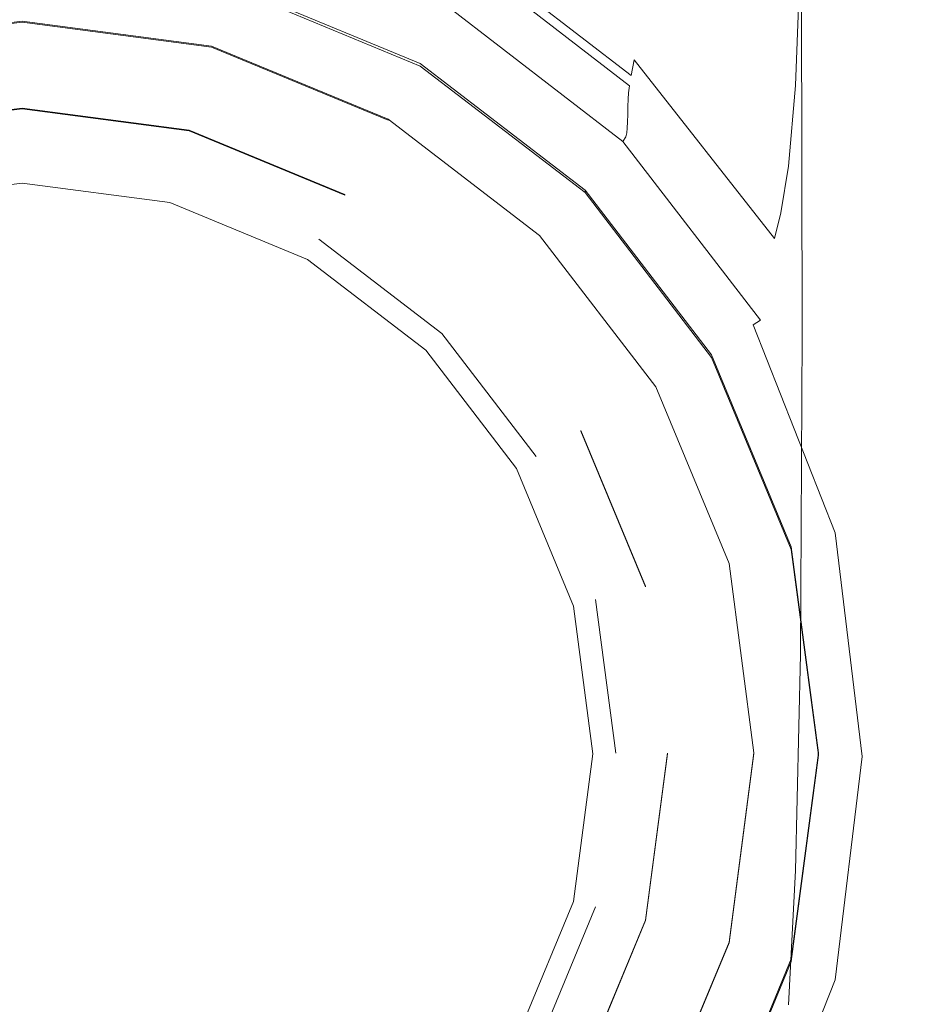
# Model space of a CAD drawing. Extents: x -104 to 104, y -293 to 0.
# Drawn here: x 0 to 14, y -284 to -269 of the extents above; entities that cross this region are included whole.
import ezdxf

# ---------------------------------------------------------------- set-up
doc = ezdxf.new("R2010")
doc.units = 0
doc.header["$LTSCALE"] = 500
doc.header["$MEASUREMENT"] = 0
doc.layers.add('CHROM', color=7, linetype='Continuous')
doc.layers.add('SITKO', color=7, linetype='Continuous')

msp = doc.modelspace()

# ---------------------------------------------------------------- linework, layer by layer
at = {"layer": 'CHROM', "lineweight": 0}
for points, invisible_edges in [([(3.459, -269.145, -50.051), (3.451, -256.484, -50.04), (-0.046, -256.625, -49.746), (-0.046, -269.372, -49.757)], 15), ([(13.536, -263.247, -57.266), (13.549, -269.68, -57.289), (13.11, -267.484, -59.179), (13.098, -261.66, -59.154)], 15), ([(13.536, -263.247, -57.266), (13.098, -264.835, -55.372), (13.11, -271.876, -55.394), (13.549, -269.68, -57.289)], 15), ([(13.098, -264.835, -55.372), (11.784, -266.309, -53.595), (11.795, -273.916, -53.614), (13.11, -271.876, -55.394)], 13), ([(13.11, -267.484, -59.179), (13.083, -270.774, -59.203), (11.77, -268.248, -60.96), (11.795, -265.445, -60.938)], 15), ([(9.52, -267.752, -62.474), (9.582, -266.11, -62.463), (11.77, -268.248, -60.96), (11.694, -270.162, -60.975)], 15), ([(9.593, -267.557, -52.057), (9.602, -275.644, -52.075), (11.795, -273.916, -53.614), (11.784, -266.309, -53.595)], 15), ([(6.634, -266.814, -63.666), (9.435, -268.803, -62.504), (9.343, -269.424, -62.58), (6.569, -267.368, -63.725)], 15), ([(6.569, -267.368, -63.725), (9.343, -269.424, -62.58), (9.264, -269.772, -62.729), (6.514, -267.687, -63.842)], 15), ([(6.745, -268.521, -50.847), (6.752, -276.981, -50.863), (9.602, -275.644, -52.075), (9.593, -267.557, -52.057)], 15), ([(13.549, -269.68, -57.289), (13.521, -273.495, -57.316), (13.083, -270.774, -59.203), (13.11, -267.484, -59.179)], 15), ([(6.227, -269.248, -67.94), (3.192, -267.939, -67.96), (3.245, -267.72, -67.897), (6.329, -269.053, -67.869)], 15), ([(6.48, -267.906, -64.036), (6.514, -267.687, -63.842), (9.264, -269.772, -62.729), (9.216, -270.008, -62.977)], 11), ([(9.435, -268.803, -62.504), (9.52, -267.752, -62.474), (11.694, -270.162, -60.975), (11.589, -271.377, -61.017)], 15), ([(6.461, -268.054, -64.306), (6.48, -267.906, -64.036), (9.216, -270.008, -62.977), (9.19, -270.163, -63.321)], 5), ([(6.039, -269.584, -67.973), (3.097, -268.327, -67.989), (3.192, -267.939, -67.96), (6.227, -269.248, -67.94)], 15), ([(6.461, -268.054, -64.306), (9.19, -270.163, -63.321), (9.179, -270.272, -63.759), (6.453, -268.159, -64.649)], 13), ([(6.453, -268.159, -64.649), (9.179, -270.272, -63.759), (9.174, -270.365, -64.288), (6.45, -268.252, -65.061)], 13), ([(0.029, -280.269, -67.691), (0.029, -268.258, -67.751), (-3.079, -268.667, -67.749), (0.029, -280.269, -67.691)], 15), ([(0.029, -280.269, -67.691), (3.138, -268.667, -67.749), (0.029, -268.258, -67.751), (0.029, -280.269, -67.691)], 15), ([(6.039, -269.584, -67.973), (5.723, -270.144, -67.979), (2.94, -268.985, -67.992), (3.097, -268.327, -67.989)], 15), ([(6.447, -268.362, -65.54), (6.45, -268.252, -65.061), (9.174, -270.365, -64.288), (9.169, -270.477, -64.907)], 11), ([(12.999, -273.01, -59.225), (11.694, -270.162, -60.975), (11.77, -268.248, -60.96), (13.083, -270.774, -59.203)], 13), ([(6.443, -268.477, -66.045), (9.164, -270.596, -65.558), (9.159, -270.71, -66.189), (6.439, -268.588, -66.535)], 13), ([(6.443, -268.477, -66.045), (6.447, -268.362, -65.54), (9.169, -270.477, -64.907), (9.164, -270.596, -65.558)], 11), ([(-2.828, -269.566, -72.528), (-3.002, -268.918, -72.531), (0.029, -268.519, -72.533), (0.029, -269.189, -72.529)], 15), ([(2.94, -268.985, -67.992), (2.699, -270.013, -67.98), (-0.046, -269.702, -67.984), (-0.046, -268.584, -67.997)], 15), ([(0.029, -269.189, -72.529), (0.029, -268.519, -72.533), (3.06, -268.918, -72.531), (2.887, -269.566, -72.528)], 15), ([(3.138, -268.63, -72.234), (6.035, -269.83, -72.228), (5.885, -270.088, -72.525), (3.06, -268.918, -72.531)], 15), ([(3.138, -268.63, -72.234), (3.138, -268.667, -67.749), (6.035, -269.867, -67.743), (6.035, -269.83, -72.228)], 5), ([(6.745, -268.521, -50.847), (3.459, -269.145, -50.051), (3.463, -277.846, -50.066), (6.752, -276.981, -50.863)], 15), ([(6.439, -268.588, -66.535), (9.159, -270.71, -66.189), (9.154, -270.806, -66.742), (6.436, -268.686, -66.971)], 13), ([(0.029, -280.269, -67.691), (-3.079, -268.667, -67.749), (-5.976, -269.867, -67.743), (0.029, -280.269, -67.691)], 15), ([(0.029, -280.269, -67.691), (6.035, -269.867, -67.743), (3.138, -268.667, -67.749), (0.029, -280.269, -67.691)], 15), ([(6.422, -268.831, -67.565), (6.434, -268.759, -67.31), (9.151, -270.875, -67.164), (9.135, -270.935, -67.473)], 11), ([(6.434, -268.759, -67.31), (6.436, -268.686, -66.971), (9.154, -270.806, -66.742), (9.151, -270.875, -67.164)], 11), ([(2.887, -269.566, -72.528), (3.06, -268.918, -72.531), (5.885, -270.088, -72.525), (5.549, -270.668, -72.522)], 15), ([(6.391, -268.922, -67.748), (9.09, -271.008, -67.688), (9.002, -271.112, -67.827), (6.329, -269.053, -67.869)], 15), ([(6.422, -268.831, -67.565), (9.135, -270.935, -67.473), (9.09, -271.008, -67.688), (6.391, -268.922, -67.748)], 9), ([(9.435, -268.803, -62.504), (11.589, -271.377, -61.017), (11.477, -272.083, -61.118), (9.343, -269.424, -62.58)], 15), ([(5.723, -270.144, -67.979), (5.233, -271.006, -67.969), (2.699, -270.013, -67.98), (2.94, -268.985, -67.992)], 15), ([(6.227, -269.248, -67.94), (6.329, -269.053, -67.869), (9.002, -271.112, -67.827), (8.857, -271.269, -67.91)], 15), ([(-2.828, -269.58, -75.338), (-2.828, -269.566, -72.528), (0.029, -269.189, -72.529), (0.029, -269.203, -75.34)], 4), ([(-2.828, -269.58, -75.338), (0.029, -269.203, -75.34), (0.029, -269.548, -75.678), (-2.739, -269.913, -75.676)], 15), ([(3.459, -269.145, -50.051), (-0.046, -269.372, -49.757), (-0.046, -278.161, -49.771), (3.463, -277.846, -50.066)], 15), ([(0.029, -269.203, -75.34), (0.029, -269.189, -72.529), (2.887, -269.566, -72.528), (2.887, -269.58, -75.338)], 5), ([(0.029, -269.203, -75.34), (2.887, -269.58, -75.338), (2.798, -269.913, -75.676), (0.029, -269.548, -75.678)], 15), ([(6.039, -269.584, -67.973), (6.227, -269.248, -67.94), (8.857, -271.269, -67.91), (8.581, -271.547, -67.949)], 15), ([(9.343, -269.424, -62.58), (11.477, -272.083, -61.118), (11.38, -272.47, -61.312), (9.264, -269.772, -62.729)], 15), ([(-2.49, -270.843, -75.672), (-2.739, -269.913, -75.676), (0.029, -269.548, -75.678), (0.029, -270.512, -75.673)], 15), ([(0.029, -270.512, -75.673), (0.029, -269.548, -75.678), (2.798, -269.913, -75.676), (2.549, -270.843, -75.672)], 15), ([(2.887, -269.58, -75.338), (5.549, -270.682, -75.332), (5.378, -270.981, -75.671), (2.798, -269.913, -75.676)], 15), ([(2.887, -269.58, -75.338), (2.887, -269.566, -72.528), (5.549, -270.668, -72.522), (5.549, -270.682, -75.332)], 1), ([(6.039, -269.584, -67.973), (8.581, -271.547, -67.949), (8.101, -272.014, -67.957), (5.723, -270.144, -67.979)], 15), ([(13.549, -269.68, -57.289), (13.11, -271.876, -55.394), (13.083, -276.217, -55.422), (13.521, -273.495, -57.316)], 15), ([(2.354, -271.512, -67.963), (-0.046, -271.343, -67.965), (-0.046, -269.702, -67.984), (2.699, -270.013, -67.98)], 15), ([(6.035, -269.83, -72.228), (8.523, -271.739, -72.218), (8.31, -271.949, -72.516), (5.885, -270.088, -72.525)], 15), ([(6.035, -269.83, -72.228), (6.035, -269.867, -67.743), (8.523, -271.776, -67.734), (8.523, -271.739, -72.218)], 1), ([(9.216, -270.008, -62.977), (9.264, -269.772, -62.729), (11.38, -272.47, -61.312), (11.321, -272.728, -61.63)], 13), ([(0.029, -280.269, -67.691), (-5.976, -269.867, -67.743), (-8.464, -271.776, -67.734), (0.029, -280.269, -67.691)], 15), ([(0.029, -280.269, -67.691), (8.523, -271.776, -67.734), (6.035, -269.867, -67.743), (0.029, -280.269, -67.691)], 15), ([(2.549, -270.843, -75.672), (2.798, -269.913, -75.676), (5.378, -270.981, -75.671), (4.896, -271.816, -75.667)], 15), ([(4.526, -272.25, -67.954), (2.354, -271.512, -67.963), (2.699, -270.013, -67.98), (5.233, -271.006, -67.969)], 15), ([(5.549, -270.668, -72.522), (5.885, -270.088, -72.525), (8.31, -271.949, -72.516), (7.836, -272.423, -72.513)], 15), ([(9.19, -270.163, -63.321), (9.216, -270.008, -62.977), (11.321, -272.728, -61.63), (11.289, -272.893, -62.071)], 15), ([(5.723, -270.144, -67.979), (8.101, -272.014, -67.957), (7.346, -272.74, -67.949), (5.233, -271.006, -67.969)], 15), ([(9.179, -270.272, -63.759), (11.275, -273.003, -62.632), (11.27, -273.096, -63.312), (9.174, -270.365, -64.288)], 15), ([(9.19, -270.163, -63.321), (11.289, -272.893, -62.071), (11.275, -273.003, -62.632), (9.179, -270.272, -63.759)], 15), ([(12.882, -274.419, -59.284), (11.589, -271.377, -61.017), (11.694, -270.162, -60.975), (12.999, -273.01, -59.225)], 13), ([(9.169, -270.477, -64.907), (9.174, -270.365, -64.288), (11.27, -273.096, -63.312), (11.264, -273.209, -64.11)], 15), ([(0.029, -270.512, -75.673), (0.029, -270.502, -73.816), (-2.49, -270.834, -73.815), (-2.49, -270.843, -75.672)], 5), ([(-2.288, -271.586, -73.811), (-2.49, -270.834, -73.815), (0.029, -270.502, -73.816), (0.029, -271.281, -73.812)], 15), ([(2.549, -270.843, -75.672), (2.549, -270.834, -73.815), (0.029, -270.502, -73.816), (0.029, -270.512, -75.673)], 5), ([(0.029, -271.281, -73.812), (0.029, -270.502, -73.816), (2.549, -270.834, -73.815), (2.347, -271.586, -73.811)], 15), ([(9.164, -270.596, -65.558), (9.169, -270.477, -64.907), (11.264, -273.209, -64.11), (11.257, -273.328, -64.95)], 15), ([(5.549, -270.682, -75.332), (7.836, -272.437, -75.323), (7.593, -272.681, -75.662), (5.378, -270.981, -75.671)], 15), ([(5.549, -270.682, -75.332), (5.549, -270.668, -72.522), (7.836, -272.423, -72.513), (7.836, -272.437, -75.323)], 13), ([(9.159, -270.71, -66.189), (11.251, -273.441, -65.759), (11.245, -273.536, -66.463), (9.154, -270.806, -66.742)], 15), ([(9.164, -270.596, -65.558), (11.257, -273.328, -64.95), (11.251, -273.441, -65.759), (9.159, -270.71, -66.189)], 15), ([(2.347, -271.586, -73.811), (2.549, -270.834, -73.815), (4.896, -271.806, -73.81), (4.507, -272.481, -73.806)], 15), ([(4.896, -271.816, -75.667), (4.896, -271.806, -73.81), (2.549, -270.834, -73.815), (2.549, -270.843, -75.672)], 4), ([(9.135, -270.935, -67.473), (9.151, -270.875, -67.164), (11.242, -273.599, -66.988), (11.221, -273.648, -67.363)], 15), ([(9.151, -270.875, -67.164), (9.154, -270.806, -66.742), (11.245, -273.536, -66.463), (11.242, -273.599, -66.988)], 15), ([(13.433, -276.079, -57.346), (12.999, -273.01, -59.225), (13.083, -270.774, -59.203), (13.521, -273.495, -57.316)], 15), ([(4.526, -272.25, -67.954), (5.233, -271.006, -67.969), (7.346, -272.74, -67.949), (6.241, -273.793, -67.937)], 15), ([(4.896, -271.816, -75.667), (5.378, -270.981, -75.671), (7.593, -272.681, -75.662), (6.912, -273.362, -75.659)], 15), ([(9.09, -271.008, -67.688), (11.166, -273.7, -67.616), (11.059, -273.773, -67.776), (9.002, -271.112, -67.827)], 15), ([(9.135, -270.935, -67.473), (11.221, -273.648, -67.363), (11.166, -273.7, -67.616), (9.09, -271.008, -67.688)], 11), ([(8.857, -271.269, -67.91), (9.002, -271.112, -67.827), (11.059, -273.773, -67.776), (10.88, -273.884, -67.871)], 15), ([(-2.288, -271.594, -75.328), (-2.288, -271.586, -73.811), (0.029, -271.281, -73.812), (0.029, -271.289, -75.329)], 15), ([(-2.288, -271.594, -75.328), (0.029, -271.289, -75.329), (0.029, -271.634, -75.668), (-2.199, -271.927, -75.666)], 11), ([(0.029, -271.289, -75.329), (0.029, -271.281, -73.812), (2.347, -271.586, -73.811), (2.347, -271.594, -75.328)], 15), ([(0.029, -271.289, -75.329), (2.347, -271.594, -75.328), (2.258, -271.927, -75.666), (0.029, -271.634, -75.668)], 11), ([(8.581, -271.547, -67.949), (8.857, -271.269, -67.91), (10.88, -273.884, -67.871), (10.537, -274.088, -67.917)], 15), ([(2.182, -273.473, -67.94), (-0.046, -273.541, -67.94), (-0.046, -271.343, -67.965), (2.354, -271.512, -67.963)], 15), ([(12.882, -274.419, -59.284), (12.757, -275.227, -59.419), (11.477, -272.083, -61.118), (11.589, -271.377, -61.017)], 11), ([(3.823, -273.489, -67.94), (2.182, -273.473, -67.94), (2.354, -271.512, -67.963), (4.526, -272.25, -67.954)], 15), ([(2.347, -271.594, -75.328), (4.507, -272.488, -75.323), (4.335, -272.787, -75.662), (2.258, -271.927, -75.666)], 11), ([(2.347, -271.594, -75.328), (2.347, -271.586, -73.811), (4.507, -272.481, -73.806), (4.507, -272.488, -75.323)], 15), ([(8.581, -271.547, -67.949), (10.537, -274.088, -67.917), (9.936, -274.441, -67.929), (8.101, -272.014, -67.957)], 15), ([(8.523, -271.739, -72.218), (10.431, -274.226, -72.206), (10.171, -274.374, -72.504), (8.31, -271.949, -72.516)], 15), ([(8.523, -271.739, -72.218), (8.523, -271.776, -67.734), (10.431, -274.264, -67.721), (10.431, -274.226, -72.206)], 5), ([(0.029, -280.269, -67.691), (-8.464, -271.776, -67.734), (-10.373, -274.264, -67.721), (0.029, -280.269, -67.691)], 15), ([(0.029, -280.269, -67.691), (10.431, -274.264, -67.721), (8.523, -271.776, -67.734), (0.029, -280.269, -67.691)], 15), ([(4.507, -272.481, -73.806), (4.896, -271.806, -73.81), (6.912, -273.353, -73.802), (6.361, -273.904, -73.799)], 15), ([(6.912, -273.362, -75.659), (6.912, -273.353, -73.802), (4.896, -271.806, -73.81), (4.896, -271.816, -75.667)], 15), ([(13.11, -271.876, -55.394), (11.795, -273.916, -53.614), (11.77, -278.747, -53.642), (13.083, -276.217, -55.422)], 13), ([(8.101, -272.014, -67.957), (9.936, -274.441, -67.929), (8.983, -275.001, -67.923), (7.346, -272.74, -67.949)], 15), ([(7.836, -272.423, -72.513), (8.31, -271.949, -72.516), (10.171, -274.374, -72.504), (9.59, -274.709, -72.502)], 15), ([(12.757, -275.227, -59.419), (12.65, -275.659, -59.668), (11.38, -272.47, -61.312), (11.477, -272.083, -61.118)], 11), ([(3.823, -273.489, -67.94), (4.526, -272.25, -67.954), (6.241, -273.793, -67.937), (4.656, -274.925, -67.924)], 15), ([(4.507, -272.488, -75.323), (6.361, -273.911, -75.316), (6.118, -274.156, -75.655), (4.335, -272.787, -75.662)], 11), ([(4.507, -272.488, -75.323), (4.507, -272.481, -73.806), (6.361, -273.904, -73.799), (6.361, -273.911, -75.316)], 13), ([(7.836, -272.437, -75.323), (9.59, -274.723, -75.312), (9.293, -274.897, -75.651), (7.593, -272.681, -75.662)], 15), ([(7.836, -272.437, -75.323), (7.836, -272.423, -72.513), (9.59, -274.709, -72.502), (9.59, -274.723, -75.312)], 13), ([(12.584, -275.942, -60.071), (11.321, -272.728, -61.63), (11.38, -272.47, -61.312), (12.65, -275.659, -59.668)], 15), ([(6.241, -273.793, -67.937), (7.346, -272.74, -67.949), (8.983, -275.001, -67.923), (7.585, -275.821, -67.913)], 15), ([(6.912, -273.362, -75.659), (7.593, -272.681, -75.662), (9.293, -274.897, -75.651), (8.459, -275.378, -75.649)], 15), ([(12.548, -276.119, -60.627), (11.289, -272.893, -62.071), (11.321, -272.728, -61.63), (12.584, -275.942, -60.071)], 15), ([(12.548, -276.119, -60.627), (12.533, -276.23, -61.334), (11.275, -273.003, -62.632), (11.289, -272.893, -62.071)], 15), ([(12.52, -276.428, -63.199), (11.264, -273.209, -64.11), (11.27, -273.096, -63.312), (12.527, -276.319, -62.192)], 15), ([(12.533, -276.23, -61.334), (12.527, -276.319, -62.192), (11.27, -273.096, -63.312), (11.275, -273.003, -62.632)], 15), ([(13.313, -277.697, -57.423), (12.882, -274.419, -59.284), (12.999, -273.01, -59.225), (13.433, -276.079, -57.346)], 15), ([(12.513, -276.543, -64.259), (11.257, -273.328, -64.95), (11.264, -273.209, -64.11), (12.52, -276.428, -63.199)], 15), ([(6.361, -273.904, -73.799), (6.912, -273.353, -73.802), (8.459, -275.369, -73.792), (7.784, -275.758, -73.79)], 15), ([(8.459, -275.378, -75.649), (8.459, -275.369, -73.792), (6.912, -273.353, -73.802), (6.912, -273.362, -75.659)], 15), ([(12.513, -276.543, -64.259), (12.506, -276.652, -65.276), (11.251, -273.441, -65.759), (11.257, -273.328, -64.95)], 15), ([(2.182, -273.473, -67.94), (2.459, -275.89, -67.912), (-0.046, -276.331, -67.907), (-0.046, -273.541, -67.94)], 15), ([(3.823, -273.489, -67.94), (4.656, -274.925, -67.924), (2.459, -275.89, -67.912), (2.182, -273.473, -67.94)], 15), ([(12.496, -276.801, -66.797), (11.242, -273.599, -66.988), (11.245, -273.536, -66.463), (12.5, -276.742, -66.154)], 15), ([(12.506, -276.652, -65.276), (12.5, -276.742, -66.154), (11.245, -273.536, -66.463), (11.251, -273.441, -65.759)], 15), ([(13.433, -276.079, -57.346), (13.521, -273.495, -57.316), (13.083, -276.217, -55.422), (12.999, -279.15, -55.457)], 15), ([(12.412, -276.874, -67.539), (12.293, -276.913, -67.72), (11.059, -273.773, -67.776), (11.166, -273.7, -67.616)], 11), ([(12.473, -276.84, -67.245), (12.412, -276.874, -67.539), (11.166, -273.7, -67.616), (11.221, -273.648, -67.363)], 15), ([(12.473, -276.84, -67.245), (11.221, -273.648, -67.363), (11.242, -273.599, -66.988), (12.496, -276.801, -66.797)], 15), ([(4.656, -274.925, -67.924), (6.241, -273.793, -67.937), (7.585, -275.821, -67.913), (5.712, -276.92, -67.9)], 15), ([(12.094, -276.972, -67.827), (10.88, -273.884, -67.871), (11.059, -273.773, -67.776), (12.293, -276.913, -67.72)], 11), ([(6.361, -273.911, -75.316), (7.784, -275.766, -75.307), (7.487, -275.939, -75.646), (6.118, -274.156, -75.655)], 11), ([(6.361, -273.911, -75.316), (6.361, -273.904, -73.799), (7.784, -275.758, -73.79), (7.784, -275.766, -75.307)], 13), ([(9.602, -275.644, -52.075), (9.582, -280.892, -52.1), (11.77, -278.747, -53.642), (11.795, -273.916, -53.614)], 15), ([(11.723, -277.08, -67.881), (10.537, -274.088, -67.917), (10.88, -273.884, -67.871), (12.094, -276.972, -67.827)], 15), ([(11.723, -277.08, -67.881), (11.086, -277.27, -67.896), (9.936, -274.441, -67.929), (10.537, -274.088, -67.917)], 15), ([(0.029, -280.269, -67.691), (-10.373, -274.264, -67.721), (-11.573, -277.161, -67.707), (0.029, -280.269, -67.691)], 15), ([(0.029, -280.269, -67.691), (11.631, -277.161, -67.707), (10.431, -274.264, -67.721), (0.029, -280.269, -67.691)], 15), ([(10.431, -274.226, -72.206), (11.631, -277.123, -72.192), (11.341, -277.198, -72.489), (10.171, -274.374, -72.504)], 15), ([(10.431, -274.226, -72.206), (10.431, -274.264, -67.721), (11.631, -277.161, -67.707), (11.631, -277.123, -72.192)], 5), ([(11.086, -277.27, -67.896), (10.09, -277.572, -67.893), (8.983, -275.001, -67.923), (9.936, -274.441, -67.929)], 15), ([(9.59, -274.709, -72.502), (10.171, -274.374, -72.504), (11.341, -277.198, -72.489), (10.693, -277.372, -72.489)], 15), ([(13.313, -277.697, -57.423), (13.184, -278.614, -57.594), (12.757, -275.227, -59.419), (12.882, -274.419, -59.284)], 15), ([(9.59, -274.723, -75.312), (10.693, -277.386, -75.299), (10.362, -277.476, -75.639), (9.293, -274.897, -75.651)], 15), ([(9.59, -274.723, -75.312), (9.59, -274.709, -72.502), (10.693, -277.372, -72.489), (10.693, -277.386, -75.299)], 13), ([(4.656, -274.925, -67.924), (5.712, -276.92, -67.9), (3.335, -278.315, -67.884), (2.459, -275.89, -67.912)], 15), ([(8.641, -278.018, -67.888), (7.585, -275.821, -67.913), (8.983, -275.001, -67.923), (10.09, -277.572, -67.893)], 15), ([(8.459, -275.378, -75.649), (9.293, -274.897, -75.651), (10.362, -277.476, -75.639), (9.431, -277.726, -75.637)], 7), ([(13.184, -278.614, -57.594), (13.073, -279.096, -57.905), (12.65, -275.659, -59.668), (12.757, -275.227, -59.419)], 15), ([(7.784, -275.758, -73.79), (8.459, -275.369, -73.792), (9.431, -277.716, -73.78), (8.679, -277.918, -73.779)], 15), ([(9.431, -277.726, -75.637), (9.431, -277.716, -73.78), (8.459, -275.369, -73.792), (8.459, -275.378, -75.649)], 13), ([(6.752, -276.981, -50.863), (6.738, -282.551, -50.884), (9.582, -280.892, -52.1), (9.602, -275.644, -52.075)], 15), ([(7.784, -275.766, -75.307), (8.679, -277.926, -75.296), (8.347, -278.016, -75.636), (7.487, -275.939, -75.646)], 11), ([(7.784, -275.766, -75.307), (7.784, -275.758, -73.79), (8.679, -277.918, -73.779), (8.679, -277.926, -75.296)], 15), ([(13.005, -279.407, -58.401), (12.584, -275.942, -60.071), (12.65, -275.659, -59.668), (13.073, -279.096, -57.905)], 15), ([(2.459, -275.89, -67.912), (3.335, -278.315, -67.884), (-0.046, -280.299, -67.861), (-0.046, -276.331, -67.907)], 15), ([(6.884, -278.847, -67.878), (5.712, -276.92, -67.9), (7.585, -275.821, -67.913), (8.641, -278.018, -67.888)], 15), ([(12.968, -279.595, -59.082), (12.548, -276.119, -60.627), (12.584, -275.942, -60.071), (13.005, -279.407, -58.401)], 15), ([(13.313, -277.697, -57.423), (13.433, -276.079, -57.346), (12.999, -279.15, -55.457), (12.882, -280.98, -55.551)], 15), ([(12.999, -279.15, -55.457), (13.083, -276.217, -55.422), (11.77, -278.747, -53.642), (11.694, -282.007, -53.679)], 15), ([(12.968, -279.595, -59.082), (12.952, -279.707, -59.948), (12.533, -276.23, -61.334), (12.548, -276.119, -60.627)], 15), ([(12.939, -279.889, -62.231), (12.52, -276.428, -63.199), (12.527, -276.319, -62.192), (12.946, -279.789, -60.998)], 15), ([(12.952, -279.707, -59.948), (12.946, -279.789, -60.998), (12.527, -276.319, -62.192), (12.533, -276.23, -61.334)], 15), ([(12.931, -279.996, -63.528), (12.513, -276.543, -64.259), (12.52, -276.428, -63.199), (12.939, -279.889, -62.231)], 15), ([(12.924, -280.097, -64.768), (12.918, -280.181, -65.832), (12.5, -276.742, -66.154), (12.506, -276.652, -65.276)], 15), ([(12.931, -279.996, -63.528), (12.924, -280.097, -64.768), (12.506, -276.652, -65.276), (12.513, -276.543, -64.259)], 15), ([(12.891, -280.267, -67.123), (12.473, -276.84, -67.245), (12.496, -276.801, -66.797), (12.914, -280.235, -66.599)], 15), ([(12.914, -280.235, -66.599), (12.496, -276.801, -66.797), (12.5, -276.742, -66.154), (12.918, -280.181, -65.832)], 15), ([(6.884, -278.847, -67.878), (4.963, -280.299, -67.861), (3.335, -278.315, -67.884), (5.712, -276.92, -67.9)], 15), ([(12.124, -280.296, -67.841), (11.723, -277.08, -67.881), (12.094, -276.972, -67.827), (12.499, -280.294, -67.781)], 15), ([(12.499, -280.294, -67.781), (12.094, -276.972, -67.827), (12.293, -276.913, -67.72), (12.704, -280.289, -67.66)], 11), ([(12.827, -280.282, -67.459), (12.704, -280.289, -67.66), (12.293, -276.913, -67.72), (12.412, -276.874, -67.539)], 15), ([(12.891, -280.267, -67.123), (12.827, -280.282, -67.459), (12.412, -276.874, -67.539), (12.473, -276.84, -67.245)], 15), ([(6.752, -276.981, -50.863), (3.463, -277.846, -50.066), (3.455, -283.626, -50.084), (6.738, -282.551, -50.884)], 15), ([(12.124, -280.296, -67.841), (11.491, -280.298, -67.861), (11.086, -277.27, -67.896), (11.723, -277.08, -67.881)], 15), ([(0.029, -280.269, -67.691), (-11.573, -277.161, -67.707), (-11.982, -280.269, -67.691), (0.029, -280.269, -67.691)], 15), ([(0.029, -280.269, -67.691), (12.041, -280.269, -67.691), (11.631, -277.161, -67.707), (0.029, -280.269, -67.691)], 15), ([(10.693, -277.372, -72.489), (11.341, -277.198, -72.489), (11.74, -280.229, -72.474), (11.069, -280.229, -72.474)], 15), ([(11.631, -277.123, -72.192), (12.041, -280.232, -72.176), (11.74, -280.229, -72.474), (11.341, -277.198, -72.489)], 15), ([(11.631, -277.123, -72.192), (11.631, -277.161, -67.707), (12.041, -280.269, -67.691), (12.041, -280.232, -72.176)], 5), ([(11.491, -280.298, -67.861), (10.512, -280.298, -67.861), (10.09, -277.572, -67.893), (11.086, -277.27, -67.896)], 15), ([(10.693, -277.386, -75.299), (11.069, -280.243, -75.285), (10.726, -280.245, -75.625), (10.362, -277.476, -75.639)], 15), ([(10.693, -277.386, -75.299), (10.693, -277.372, -72.489), (11.069, -280.229, -72.474), (11.069, -280.243, -75.285)], 13), ([(9.431, -277.726, -75.637), (10.362, -277.476, -75.639), (10.726, -280.245, -75.625), (9.763, -280.245, -75.625)], 15), ([(9.098, -280.299, -67.861), (8.641, -278.018, -67.888), (10.09, -277.572, -67.893), (10.512, -280.298, -67.861)], 15), ([(13.313, -277.697, -57.423), (12.882, -280.98, -55.551), (12.757, -282.008, -55.758), (13.184, -278.614, -57.594)], 15), ([(3.463, -277.846, -50.066), (-0.046, -278.161, -49.771), (-0.046, -284.018, -49.788), (3.455, -283.626, -50.084)], 15), ([(8.679, -277.918, -73.779), (9.431, -277.716, -73.78), (9.763, -280.236, -73.768), (8.984, -280.236, -73.768)], 7), ([(9.763, -280.245, -75.625), (9.763, -280.236, -73.768), (9.431, -277.716, -73.78), (9.431, -277.726, -75.637)], 15), ([(8.679, -277.926, -75.296), (8.984, -280.243, -75.285), (8.641, -280.245, -75.625), (8.347, -278.016, -75.636)], 11), ([(8.679, -277.926, -75.296), (8.679, -277.918, -73.779), (8.984, -280.236, -73.768), (8.984, -280.243, -75.285)], 15), ([(7.691, -280.299, -67.861), (6.884, -278.847, -67.878), (8.641, -278.018, -67.888), (9.098, -280.299, -67.861)], 15), ([(4.963, -280.299, -67.861), (3.335, -282.283, -67.839), (-0.046, -280.299, -67.861), (3.335, -278.315, -67.884)], 15), ([(9.52, -284.431, -52.134), (11.694, -282.007, -53.679), (11.77, -278.747, -53.642), (9.582, -280.892, -52.1)], 13), ([(13.184, -278.614, -57.594), (12.757, -282.008, -55.758), (12.65, -282.541, -56.131), (13.073, -279.096, -57.905)], 15), ([(7.691, -280.299, -67.861), (6.884, -281.751, -67.845), (4.963, -280.299, -67.861), (6.884, -278.847, -67.878)], 15), ([(12.882, -280.98, -55.551), (12.999, -279.15, -55.457), (11.694, -282.007, -53.679), (11.589, -284.035, -53.786)], 15), ([(13.005, -279.407, -58.401), (13.073, -279.096, -57.905), (12.65, -282.541, -56.131), (12.584, -282.88, -56.722)], 15), ([(12.968, -279.595, -59.082), (13.005, -279.407, -58.401), (12.584, -282.88, -56.722), (12.548, -283.078, -57.531)], 15), ([(12.968, -279.595, -59.082), (12.548, -283.078, -57.531), (12.533, -283.188, -58.557), (12.952, -279.707, -59.948)], 15), ([(12.939, -279.889, -62.231), (12.946, -279.789, -60.998), (12.527, -283.261, -59.801), (12.52, -283.35, -61.263)], 15), ([(12.952, -279.707, -59.948), (12.533, -283.188, -58.557), (12.527, -283.261, -59.801), (12.946, -279.789, -60.998)], 15), ([(12.931, -279.996, -63.528), (12.939, -279.889, -62.231), (12.52, -283.35, -61.263), (12.513, -283.444, -62.797)], 15), ([(12.931, -279.996, -63.528), (12.513, -283.444, -62.797), (12.506, -283.534, -64.261), (12.924, -280.097, -64.768)], 15), ([(8.984, -280.243, -75.285), (8.984, -280.236, -73.768), (8.679, -282.553, -73.756), (8.679, -282.561, -75.273)], 15), ([(8.984, -280.236, -73.768), (9.763, -280.236, -73.768), (9.431, -282.755, -73.755), (8.679, -282.553, -73.756)], 13), ([(9.431, -282.764, -75.612), (9.431, -282.755, -73.755), (9.763, -280.236, -73.768), (9.763, -280.245, -75.625)], 15), ([(11.069, -280.243, -75.285), (11.069, -280.229, -72.474), (10.693, -283.087, -72.46), (10.693, -283.101, -75.27)], 4), ([(11.069, -280.229, -72.474), (11.74, -280.229, -72.474), (11.341, -283.26, -72.459), (10.693, -283.087, -72.46)], 15), ([(12.041, -280.232, -72.176), (11.631, -283.34, -72.161), (11.341, -283.26, -72.459), (11.74, -280.229, -72.474)], 15), ([(12.041, -280.232, -72.176), (12.041, -280.269, -67.691), (11.631, -283.378, -67.676), (11.631, -283.34, -72.161)], 5), ([(12.891, -280.267, -67.123), (12.914, -280.235, -66.599), (12.496, -283.658, -66.402), (12.473, -283.682, -67.003)], 15), ([(12.914, -280.235, -66.599), (12.918, -280.181, -65.832), (12.5, -283.609, -65.511), (12.496, -283.658, -66.402)], 15), ([(12.924, -280.097, -64.768), (12.506, -283.534, -64.261), (12.5, -283.609, -65.511), (12.918, -280.181, -65.832)], 15), ([(0.029, -280.269, -67.691), (-11.982, -280.269, -67.691), (-11.573, -283.378, -67.676), (0.029, -280.269, -67.691)], 15), ([(0.029, -280.269, -67.691), (-11.573, -283.378, -67.676), (-10.373, -286.275, -67.661), (0.029, -280.269, -67.691)], 15), ([(0.029, -280.269, -67.691), (-10.373, -286.275, -67.661), (-8.464, -288.762, -67.649), (0.029, -280.269, -67.691)], 15), ([(0.029, -280.269, -67.691), (-8.464, -288.762, -67.649), (-5.976, -290.671, -67.64), (0.029, -280.269, -67.691)], 15), ([(0.029, -280.269, -67.691), (-5.976, -290.671, -67.64), (-3.079, -291.871, -67.634), (0.029, -280.269, -67.691)], 15), ([(0.029, -280.269, -67.691), (-3.079, -291.871, -67.634), (0.029, -292.28, -67.632), (0.029, -280.269, -67.691)], 15), ([(2.459, -284.707, -67.81), (-0.046, -284.266, -67.816), (-0.046, -280.299, -67.861), (3.335, -282.283, -67.839)], 15), ([(0.029, -280.269, -67.691), (11.631, -283.378, -67.676), (12.041, -280.269, -67.691), (0.029, -280.269, -67.691)], 15), ([(0.029, -280.269, -67.691), (0.029, -292.28, -67.632), (3.138, -291.871, -67.634), (0.029, -280.269, -67.691)], 15), ([(0.029, -280.269, -67.691), (3.138, -291.871, -67.634), (6.035, -290.671, -67.64), (0.029, -280.269, -67.691)], 15), ([(0.029, -280.269, -67.691), (6.035, -290.671, -67.64), (8.523, -288.762, -67.649), (0.029, -280.269, -67.691)], 15), ([(0.029, -280.269, -67.691), (8.523, -288.762, -67.649), (10.431, -286.275, -67.661), (0.029, -280.269, -67.691)], 15), ([(0.029, -280.269, -67.691), (10.431, -286.275, -67.661), (11.631, -283.378, -67.676), (0.029, -280.269, -67.691)], 15), ([(6.884, -281.751, -67.845), (5.712, -283.677, -67.822), (3.335, -282.283, -67.839), (4.963, -280.299, -67.861)], 15), ([(7.691, -280.299, -67.861), (9.098, -280.299, -67.861), (8.641, -282.579, -67.835), (6.884, -281.751, -67.845)], 15), ([(8.984, -280.243, -75.285), (8.679, -282.561, -75.273), (8.347, -282.474, -75.614), (8.641, -280.245, -75.625)], 11), ([(9.098, -280.299, -67.861), (10.512, -280.298, -67.861), (10.09, -283.023, -67.83), (8.641, -282.579, -67.835)], 15), ([(9.763, -280.245, -75.625), (10.726, -280.245, -75.625), (10.362, -283.013, -75.611), (9.431, -282.764, -75.612)], 7), ([(11.491, -280.298, -67.861), (11.086, -283.323, -67.826), (10.09, -283.023, -67.83), (10.512, -280.298, -67.861)], 15), ([(11.069, -280.243, -75.285), (10.693, -283.101, -75.27), (10.362, -283.013, -75.611), (10.726, -280.245, -75.625)], 15), ([(12.124, -280.296, -67.841), (11.723, -283.509, -67.802), (11.086, -283.323, -67.826), (11.491, -280.298, -67.861)], 15), ([(12.124, -280.296, -67.841), (12.499, -280.294, -67.781), (12.094, -283.61, -67.735), (11.723, -283.509, -67.802)], 15), ([(12.499, -280.294, -67.781), (12.704, -280.289, -67.66), (12.293, -283.658, -67.601), (12.094, -283.61, -67.735)], 13), ([(12.827, -280.282, -67.459), (12.412, -283.682, -67.38), (12.293, -283.658, -67.601), (12.704, -280.289, -67.66)], 15), ([(12.891, -280.267, -67.123), (12.473, -283.682, -67.003), (12.412, -283.682, -67.38), (12.827, -280.282, -67.459)], 15), ([(6.694, -286.309, -50.913), (9.52, -284.431, -52.134), (9.582, -280.892, -52.1), (6.738, -282.551, -50.884)], 15), ([(12.882, -280.98, -55.551), (11.589, -284.035, -53.786), (11.477, -285.17, -54.024), (12.757, -282.008, -55.758)], 15), ([(6.884, -281.751, -67.845), (8.641, -282.579, -67.835), (7.585, -284.774, -67.81), (5.712, -283.677, -67.822)], 15), ([(9.435, -286.631, -52.246), (11.589, -284.035, -53.786), (11.694, -282.007, -53.679), (9.52, -284.431, -52.134)], 13), ([(12.757, -282.008, -55.758), (11.477, -285.17, -54.024), (11.38, -285.75, -54.453), (12.65, -282.541, -56.131)], 15), ([(4.656, -285.671, -67.799), (2.459, -284.707, -67.81), (3.335, -282.283, -67.839), (5.712, -283.677, -67.822)], 15), ([(6.694, -286.309, -50.913), (6.738, -282.551, -50.884), (3.455, -283.626, -50.084), (3.433, -287.527, -50.107)], 15), ([(8.679, -282.561, -75.273), (7.784, -284.72, -75.262), (7.487, -284.55, -75.603), (8.347, -282.474, -75.614)], 11), ([(8.641, -282.579, -67.835), (10.09, -283.023, -67.83), (8.983, -285.591, -67.8), (7.585, -284.774, -67.81)], 15), ([(8.679, -282.561, -75.273), (8.679, -282.553, -73.756), (7.784, -284.713, -73.745), (7.784, -284.72, -75.262)], 13), ([(8.679, -282.553, -73.756), (9.431, -282.755, -73.755), (8.459, -285.102, -73.743), (7.784, -284.713, -73.745)], 13), ([(12.584, -282.88, -56.722), (12.65, -282.541, -56.131), (11.38, -285.75, -54.453), (11.321, -286.115, -55.134)], 15), ([(8.459, -285.112, -75.601), (8.459, -285.102, -73.743), (9.431, -282.755, -73.755), (9.431, -282.764, -75.612)], 15), ([(9.431, -282.764, -75.612), (10.362, -283.013, -75.611), (9.293, -285.593, -75.598), (8.459, -285.112, -75.601)], 7), ([(12.548, -283.078, -57.531), (12.584, -282.88, -56.722), (11.321, -286.115, -55.134), (11.289, -286.323, -56.065)], 15), ([(11.086, -283.323, -67.826), (9.936, -286.144, -67.794), (8.983, -285.591, -67.8), (10.09, -283.023, -67.83)], 15), ([(10.693, -283.101, -75.27), (9.59, -285.763, -75.257), (9.293, -285.593, -75.598), (10.362, -283.013, -75.611)], 15), ([(10.693, -283.101, -75.27), (10.693, -283.087, -72.46), (9.59, -285.749, -72.447), (9.59, -285.763, -75.257)], 1), ([(10.693, -283.087, -72.46), (11.341, -283.26, -72.459), (10.171, -286.084, -72.445), (9.59, -285.749, -72.447)], 15), ([(12.533, -283.188, -58.557), (11.275, -286.428, -57.246), (11.27, -286.49, -58.675), (12.527, -283.261, -59.801)], 15), ([(12.548, -283.078, -57.531), (11.289, -286.323, -56.065), (11.275, -286.428, -57.246), (12.533, -283.188, -58.557)], 15), ([(11.723, -283.509, -67.802), (10.537, -286.489, -67.766), (9.936, -286.144, -67.794), (11.086, -283.323, -67.826)], 15), ([(11.631, -283.34, -72.161), (10.431, -286.237, -72.146), (10.171, -286.084, -72.445), (11.341, -283.26, -72.459)], 15), ([(11.631, -283.34, -72.161), (11.631, -283.378, -67.676), (10.431, -286.275, -67.661), (10.431, -286.237, -72.146)], 5), ([(12.513, -283.444, -62.797), (12.52, -283.35, -61.263), (11.264, -286.565, -60.351), (11.257, -286.644, -62.109)], 15), ([(12.52, -283.35, -61.263), (12.527, -283.261, -59.801), (11.27, -286.49, -58.675), (11.264, -286.565, -60.351)], 15), ([(11.723, -283.509, -67.802), (12.094, -283.61, -67.735), (10.88, -286.681, -67.691), (10.537, -286.489, -67.766)], 15), ([(12.513, -283.444, -62.797), (11.257, -286.644, -62.109), (11.251, -286.72, -63.783), (12.506, -283.534, -64.261)], 15), ([(3.433, -287.527, -50.107), (3.455, -283.626, -50.084), (-0.046, -284.018, -49.788), (-0.046, -287.971, -49.807)], 15), ([(12.094, -283.61, -67.735), (12.293, -283.658, -67.601), (11.059, -286.775, -67.546), (10.88, -286.681, -67.691)], 13), ([(12.412, -283.682, -67.38), (11.166, -286.827, -67.304), (11.059, -286.775, -67.546), (12.293, -283.658, -67.601)], 15), ([(12.473, -283.682, -67.003), (12.496, -283.658, -66.402), (11.242, -286.825, -66.215), (11.221, -286.842, -66.888)], 15), ([(12.496, -283.658, -66.402), (12.5, -283.609, -65.511), (11.245, -286.783, -65.207), (11.242, -286.825, -66.215)], 15), ([(12.506, -283.534, -64.261), (11.251, -286.72, -63.783), (11.245, -286.783, -65.207), (12.5, -283.609, -65.511)], 15), ([(4.656, -285.671, -67.799), (5.712, -283.677, -67.822), (7.585, -284.774, -67.81), (6.241, -286.8, -67.786)], 15), ([(12.473, -283.682, -67.003), (11.221, -286.842, -66.888), (11.166, -286.827, -67.304), (12.412, -283.682, -67.38)], 15)]:
    msp.add_3dface(points, dxfattribs=dict(at, invisible_edges=invisible_edges))
at = {"layer": 'SITKO', "lineweight": 0, "invisible_edges": 14}
for points in [[(-2.199, -271.927, -75.666), (0.029, -271.634, -75.668), (0.029, -280.245, -75.625), (-2.199, -271.927, -75.666)], [(0.029, -271.634, -75.668), (2.258, -271.927, -75.666), (0.029, -280.245, -75.625), (0.029, -271.634, -75.668)], [(-4.276, -272.787, -75.662), (-2.199, -271.927, -75.666), (0.029, -280.245, -75.625), (-4.276, -272.787, -75.662)], [(2.258, -271.927, -75.666), (4.335, -272.787, -75.662), (0.029, -280.245, -75.625), (2.258, -271.927, -75.666)], [(-6.06, -274.156, -75.655), (-4.276, -272.787, -75.662), (0.029, -280.245, -75.625), (-6.06, -274.156, -75.655)], [(4.335, -272.787, -75.662), (6.118, -274.156, -75.655), (0.029, -280.245, -75.625), (4.335, -272.787, -75.662)], [(-7.428, -275.939, -75.646), (-6.06, -274.156, -75.655), (0.029, -280.245, -75.625), (-7.428, -275.939, -75.646)], [(6.118, -274.156, -75.655), (7.487, -275.939, -75.646), (0.029, -280.245, -75.625), (6.118, -274.156, -75.655)], [(-8.289, -278.016, -75.636), (-7.428, -275.939, -75.646), (0.029, -280.245, -75.625), (-8.289, -278.016, -75.636)], [(7.487, -275.939, -75.646), (8.347, -278.016, -75.636), (0.029, -280.245, -75.625), (7.487, -275.939, -75.646)], [(-8.582, -280.245, -75.625), (-8.289, -278.016, -75.636), (0.029, -280.245, -75.625), (-8.582, -280.245, -75.625)], [(8.347, -278.016, -75.636), (8.641, -280.245, -75.625), (0.029, -280.245, -75.625), (8.347, -278.016, -75.636)], [(-8.289, -282.474, -75.614), (-8.582, -280.245, -75.625), (0.029, -280.245, -75.625), (-8.289, -282.474, -75.614)], [(-7.428, -284.55, -75.603), (-8.289, -282.474, -75.614), (0.029, -280.245, -75.625), (-7.428, -284.55, -75.603)], [(-6.06, -286.334, -75.594), (-7.428, -284.55, -75.603), (0.029, -280.245, -75.625), (-6.06, -286.334, -75.594)], [(-4.276, -287.702, -75.588), (-6.06, -286.334, -75.594), (0.029, -280.245, -75.625), (-4.276, -287.702, -75.588)], [(-2.199, -288.563, -75.583), (-4.276, -287.702, -75.588), (0.029, -280.245, -75.625), (-2.199, -288.563, -75.583)], [(0.029, -288.856, -75.582), (-2.199, -288.563, -75.583), (0.029, -280.245, -75.625), (0.029, -288.856, -75.582)], [(8.641, -280.245, -75.625), (8.347, -282.474, -75.614), (0.029, -280.245, -75.625), (8.641, -280.245, -75.625)], [(8.347, -282.474, -75.614), (7.487, -284.55, -75.603), (0.029, -280.245, -75.625), (8.347, -282.474, -75.614)], [(7.487, -284.55, -75.603), (6.118, -286.334, -75.594), (0.029, -280.245, -75.625), (7.487, -284.55, -75.603)], [(2.258, -288.563, -75.583), (0.029, -288.856, -75.582), (0.029, -280.245, -75.625), (2.258, -288.563, -75.583)], [(4.335, -287.702, -75.588), (2.258, -288.563, -75.583), (0.029, -280.245, -75.625), (4.335, -287.702, -75.588)], [(6.118, -286.334, -75.594), (4.335, -287.702, -75.588), (0.029, -280.245, -75.625), (6.118, -286.334, -75.594)]]:
    msp.add_3dface(points, dxfattribs=at)

doc.saveas('drawing.dxf')
